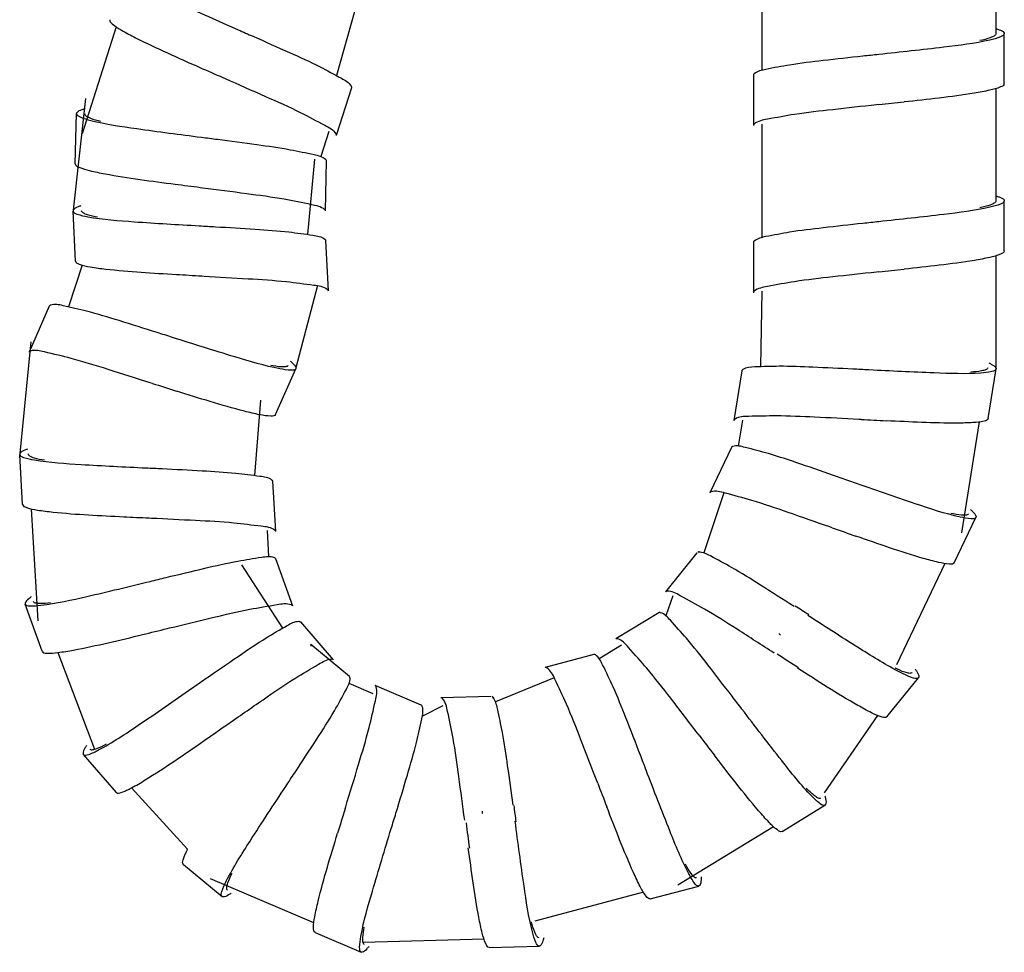
# Model space of a CAD drawing. Units: millimetres. Extents: x 583 to 1888, y -1224 to 1209.
# Drawn here: x 1506 to 1565, y 601 to 657 of the extents above; entities that cross this region are included whole.
import ezdxf

# ---------------------------------------------------------------- set-up
doc = ezdxf.new("R2010")
doc.units = ezdxf.units.MM
doc.header["$LTSCALE"] = 32.67
doc.layers.get('0').update_dxf_attribs({"linetype": 'CONTINUOUS'})
doc.layers.add('02___PRT_ALL_AXES', color=7, linetype='CONTINUOUS')

msp = doc.modelspace()

# ---------------------------------------------------------------- linework, layer by layer
at = {"color": 7, "linetype": 'Continuous'}
for p, q in [((1565.138, 653.432), (1565.138, 656.432)), ((1518.429, 653.8), (1518.557, 653.744)), ((1550.142, 653.932), (1550.142, 650.932)), ((1526.105, 653.196), (1525.196, 650.337)), ((1557.64, 652.182), (1557.501, 652.168)), ((1509.603, 648.647), (1509.668, 651.647)), ((1524.606, 648.824), (1524.542, 645.824)), ((1517.072, 647.236), (1517.21, 647.218)), ((1565.138, 643.432), (1565.138, 646.432)), ((1509.611, 642.827), (1509.465, 645.823)), ((1524.564, 644.055), (1524.71, 641.059)), ((1550.142, 643.932), (1550.142, 640.932)), ((1557.64, 642.182), (1557.501, 642.168)), ((1517.16, 641.943), (1517.3, 641.935)), ((1508.047, 640.134), (1506.84, 637.387)), ((1521.576, 633.646), (1522.782, 636.393)), ((1564.177, 633.414), (1564.648, 636.377)), ((1549.446, 636.264), (1548.975, 633.301)), ((1514.208, 635.516), (1514.075, 635.559)), ((1556.576, 633.358), (1556.437, 633.365)), ((1548.822, 631.684), (1547.534, 628.975)), ((1506.454, 628.276), (1506.278, 631.271)), ((1521.395, 629.66), (1521.572, 626.665)), ((1514.013, 627.471), (1514.152, 627.464)), ((1562.15, 624.791), (1563.438, 627.5)), ((1554.842, 626.883), (1554.71, 626.929)), ((1546.765, 625.385), (1544.88, 623.05)), ((1521.564, 625.041), (1522.579, 622.218)), ((1507.622, 619.496), (1506.607, 622.319)), ((1544.486, 621.799), (1541.923, 620.24)), ((1523.062, 621.252), (1525.026, 618.984)), ((1515.101, 620.857), (1515.236, 620.89)), ((1551.763, 620.461), (1551.657, 620.552)), ((1525.987, 617.998), (1523.672, 619.906)), ((1540.592, 619.309), (1537.693, 618.537)), ((1530.278, 616.279), (1527.518, 617.457)), ((1558.119, 615.575), (1560.003, 617.91)), ((1534.459, 616.797), (1531.46, 616.722)), ((1518.54, 615.02), (1518.655, 615.1)), ((1546.888, 614.484), (1546.803, 614.594)), ((1512.055, 611.056), (1510.09, 613.323)), ((1540.831, 611.613), (1540.781, 611.743)), ((1525.726, 610.07), (1525.767, 610.203)), ((1533.944, 609.801), (1533.944, 609.94)), ((1551.853, 608.728), (1554.416, 610.287)), ((1516.062, 606.745), (1518.376, 604.837)), ((1543.969, 604.689), (1546.868, 605.462)), ((1523.933, 602.683), (1526.693, 601.505)), ((1534.336, 601.794), (1537.335, 601.869))]:
    msp.add_line(p, q, dxfattribs=at)
for p, q in [((1548.369, 628.981), (1547.174, 625.378)), ((1508.566, 619.425), (1510.75, 613.638)), ((1538.238, 617.904), (1534.719, 616.482)), ((1512.961, 611.33), (1516.314, 607.658))]:
    msp.add_line(p, q)
for centre, start, end in [((1796.36, 1287.744), 246.201167, 246.326624), ((1484.841, 1340.536), 276.03706, 276.162518), ((1604.709, 1333.858), 262.60091, 262.726368), ((1484.841, 1330.536), 276.03706, 276.162518), ((1556.4, 1333.022), 266.624789, 266.750247), ((1724.352, 1295.038), 252.326531, 252.451989), ((1592.818, 1324.6), 266.99874, 267.124197), ((1546.104, 1318.918), 267.217273, 267.342731), ((1784.772, 1279.77), 250.598997, 250.724454), ((1350.665, 1293.233), 283.617017, 283.742474), ((1927.102, 1200.807), 237.143483, 237.26894), ((1122.881, 1182.984), 304.736702, 304.862159), ((2097.115, 1034.459), 217.353642, 217.479099), ((2187.247, 859.152), 200.953899, 201.079356), ((2187.432, 406.909), 162.932151, 163.057609), ((2219.235, 699.56), 187.498385, 187.623842)]:
    msp.add_arc(centre, 692.192, start, end, dxfattribs=at)
for points, knots in [([(1513.278, 659.492), (1514.081, 659.02), (1516.111, 658.084), (1518.148, 657.181), (1519.338, 656.659)], [0, 0, 0, 0, 0.41749, 1, 1, 1, 1]), ([(1511.662, 657.263), (1511.633, 657.17), (1511.942, 656.889), (1512.176, 656.747), (1512.369, 656.633)], [0, 0, 0, 0, 0.302537, 1, 1, 1, 1]), ([(1512.369, 656.633), (1512.64, 656.474), (1514.169, 655.671), (1515.751, 654.98), (1517.042, 654.41)], [0, 0, 0, 0, 0.1823, 1, 1, 1, 1]), ([(1565.138, 656.432), (1565.138, 656.335), (1564.758, 656.16), (1564.492, 656.096), (1564.273, 656.046)], [0, 0, 0, 0, 0.302537, 1, 1, 1, 1]), ([(1564.64, 656.432), (1564.64, 656.37), (1564.546, 656.295), (1564.464, 656.253), (1564.434, 656.239)], [0, 0, 0, 0, 0.645238, 1, 1, 1, 1]), ([(1564.649, 656.721), (1564.709, 656.703), (1564.871, 656.647), (1565.06, 656.583), (1565.121, 656.486)], [0, 0, 0, 0, 0.352933, 1, 1, 1, 1]), ([(1565.121, 656.486), (1565.126, 656.478), (1565.135, 656.46), (1565.138, 656.441), (1565.138, 656.432)], [0, 0, 0, 0, 0.522132, 1, 1, 1, 1]), ([(1520.226, 656.269), (1520.952, 655.95), (1522.288, 655.354), (1524.08, 654.544), (1525.279, 653.884), (1525.961, 653.513), (1526.084, 653.3)], [0, 0, 0, 0, 0.361392, 0.66821, 0.888025, 1, 1, 1, 1]), ([(1564.273, 656.046), (1563.365, 655.84), (1561.147, 655.563), (1558.932, 655.32), (1557.64, 655.182)], [0, 0, 0, 0, 0.41749, 1, 1, 1, 1]), ([(1564.434, 656.239), (1564.389, 656.218), (1564.145, 656.12), (1563.89, 656.058), (1563.683, 656.012)], [0, 0, 0, 0, 0.189768, 1, 1, 1, 1]), ([(1556.676, 655.08), (1555.887, 654.995), (1554.433, 654.832), (1552.48, 654.603), (1551.137, 654.338), (1550.375, 654.191), (1550.193, 654.025)], [0, 0, 0, 0, 0.361392, 0.66821, 0.888025, 1, 1, 1, 1]), ([(1550.193, 654.025), (1550.178, 654.012), (1550.153, 653.985), (1550.142, 653.948), (1550.142, 653.932)], [0, 0, 0, 0, 0.55563, 1, 1, 1, 1]), ([(1518.557, 653.744), (1519.362, 653.39), (1520.86, 652.726), (1522.884, 651.828), (1524.247, 651.086), (1525.036, 650.681), (1525.175, 650.441)], [0, 0, 0, 0, 0.355906, 0.664664, 0.887855, 1, 1, 1, 1]), ([(1565.138, 653.432), (1565.138, 653.335), (1564.758, 653.16), (1564.492, 653.096), (1564.273, 653.046)], [0, 0, 0, 0, 0.302537, 1, 1, 1, 1]), ([(1526.084, 653.3), (1526.094, 653.283), (1526.11, 653.249), (1526.11, 653.211), (1526.105, 653.196)], [0, 0, 0, 0, 0.55563, 1, 1, 1, 1]), ([(1564.273, 653.046), (1563.967, 652.977), (1562.267, 652.675), (1560.55, 652.495), (1559.147, 652.343)], [0, 0, 0, 0, 0.1823, 1, 1, 1, 1]), ([(1509.668, 651.647), (1509.666, 651.549), (1510.042, 651.366), (1510.306, 651.297), (1510.524, 651.242)], [0, 0, 0, 0, 0.302537, 1, 1, 1, 1]), ([(1509.686, 651.7), (1509.681, 651.692), (1509.672, 651.675), (1509.668, 651.656), (1509.668, 651.647)], [0, 0, 0, 0, 0.522132, 1, 1, 1, 1]), ([(1510.163, 651.925), (1510.103, 651.908), (1509.939, 651.855), (1509.749, 651.795), (1509.686, 651.7)], [0, 0, 0, 0, 0.352933, 1, 1, 1, 1]), ([(1510.166, 651.636), (1510.164, 651.574), (1510.257, 651.497), (1510.337, 651.453), (1510.368, 651.438)], [0, 0, 0, 0, 0.645238, 1, 1, 1, 1]), ([(1557.501, 652.168), (1556.626, 652.075), (1554.999, 651.896), (1552.797, 651.653), (1551.273, 651.359), (1550.398, 651.212), (1550.193, 651.025)], [0, 0, 0, 0, 0.355906, 0.664664, 0.887855, 1, 1, 1, 1]), ([(1510.368, 651.438), (1510.412, 651.416), (1510.653, 651.313), (1510.907, 651.246), (1511.113, 651.195)], [0, 0, 0, 0, 0.189768, 1, 1, 1, 1]), ([(1510.524, 651.242), (1511.427, 651.016), (1513.639, 650.691), (1515.848, 650.4), (1517.137, 650.235)], [0, 0, 0, 0, 0.41749, 1, 1, 1, 1]), ([(1550.193, 651.025), (1550.178, 651.012), (1550.153, 650.985), (1550.142, 650.948), (1550.142, 650.932)], [0, 0, 0, 0, 0.55563, 1, 1, 1, 1]), ([(1525.175, 650.441), (1525.185, 650.424), (1525.201, 650.39), (1525.201, 650.352), (1525.196, 650.337)], [0, 0, 0, 0, 0.55563, 1, 1, 1, 1]), ([(1518.098, 650.112), (1518.886, 650.01), (1520.335, 649.816), (1522.283, 649.545), (1523.62, 649.25), (1524.379, 649.087), (1524.557, 648.918)], [0, 0, 0, 0, 0.361392, 0.66821, 0.888025, 1, 1, 1, 1]), ([(1509.603, 648.647), (1509.601, 648.55), (1509.977, 648.367), (1510.241, 648.297), (1510.459, 648.243)], [0, 0, 0, 0, 0.302537, 1, 1, 1, 1]), ([(1524.557, 648.918), (1524.572, 648.904), (1524.596, 648.876), (1524.607, 648.84), (1524.606, 648.824)], [0, 0, 0, 0, 0.55563, 1, 1, 1, 1]), ([(1510.459, 648.243), (1510.764, 648.167), (1512.457, 647.828), (1514.17, 647.612), (1515.569, 647.429)], [0, 0, 0, 0, 0.1823, 1, 1, 1, 1]), ([(1517.21, 647.218), (1518.083, 647.106), (1519.707, 646.892), (1521.903, 646.602), (1523.42, 646.275), (1524.291, 646.109), (1524.492, 645.918)], [0, 0, 0, 0, 0.355906, 0.664664, 0.887855, 1, 1, 1, 1]), ([(1565.138, 646.432), (1565.138, 646.335), (1564.758, 646.16), (1564.492, 646.096), (1564.273, 646.046)], [0, 0, 0, 0, 0.302537, 1, 1, 1, 1]), ([(1564.64, 646.432), (1564.64, 646.37), (1564.546, 646.295), (1564.464, 646.253), (1564.434, 646.239)], [0, 0, 0, 0, 0.645238, 1, 1, 1, 1]), ([(1564.649, 646.721), (1564.709, 646.703), (1564.871, 646.647), (1565.06, 646.583), (1565.121, 646.486)], [0, 0, 0, 0, 0.352933, 1, 1, 1, 1]), ([(1565.121, 646.486), (1565.126, 646.478), (1565.135, 646.46), (1565.138, 646.441), (1565.138, 646.432)], [0, 0, 0, 0, 0.522132, 1, 1, 1, 1]), ([(1509.479, 645.877), (1509.474, 645.869), (1509.467, 645.851), (1509.464, 645.832), (1509.465, 645.823)], [0, 0, 0, 0, 0.522132, 1, 1, 1, 1]), ([(1509.465, 645.823), (1509.47, 645.726), (1509.857, 645.57), (1510.126, 645.519), (1510.347, 645.48)], [0, 0, 0, 0, 0.302537, 1, 1, 1, 1]), ([(1509.939, 646.135), (1509.88, 646.115), (1509.721, 646.05), (1509.535, 645.977), (1509.479, 645.877)], [0, 0, 0, 0, 0.352933, 1, 1, 1, 1]), ([(1509.962, 645.847), (1509.965, 645.785), (1510.063, 645.715), (1510.146, 645.677), (1510.178, 645.664)], [0, 0, 0, 0, 0.645238, 1, 1, 1, 1]), ([(1524.492, 645.918), (1524.507, 645.905), (1524.531, 645.877), (1524.542, 645.84), (1524.542, 645.824)], [0, 0, 0, 0, 0.55563, 1, 1, 1, 1]), ([(1564.273, 646.046), (1563.365, 645.84), (1561.147, 645.563), (1558.932, 645.32), (1557.64, 645.182)], [0, 0, 0, 0, 0.41749, 1, 1, 1, 1]), ([(1564.434, 646.239), (1564.389, 646.218), (1564.145, 646.12), (1563.89, 646.058), (1563.683, 646.012)], [0, 0, 0, 0, 0.189768, 1, 1, 1, 1]), ([(1510.178, 645.664), (1510.224, 645.645), (1510.471, 645.56), (1510.729, 645.51), (1510.938, 645.473)], [0, 0, 0, 0, 0.189768, 1, 1, 1, 1]), ([(1510.347, 645.48), (1511.264, 645.317), (1513.493, 645.149), (1515.717, 645.013), (1517.015, 644.939)], [0, 0, 0, 0, 0.41749, 1, 1, 1, 1]), ([(1517.982, 644.884), (1518.775, 644.838), (1520.234, 644.745), (1522.197, 644.612), (1523.551, 644.412), (1524.319, 644.302), (1524.509, 644.145)], [0, 0, 0, 0, 0.361392, 0.66821, 0.888025, 1, 1, 1, 1]), ([(1556.676, 645.08), (1555.887, 644.995), (1554.433, 644.832), (1552.48, 644.603), (1551.137, 644.338), (1550.375, 644.191), (1550.193, 644.025)], [0, 0, 0, 0, 0.361392, 0.66821, 0.888025, 1, 1, 1, 1]), ([(1524.509, 644.145), (1524.524, 644.133), (1524.551, 644.107), (1524.564, 644.071), (1524.564, 644.055)], [0, 0, 0, 0, 0.55563, 1, 1, 1, 1]), ([(1550.193, 644.025), (1550.178, 644.012), (1550.153, 643.985), (1550.142, 643.948), (1550.142, 643.932)], [0, 0, 0, 0, 0.55563, 1, 1, 1, 1]), ([(1565.138, 643.432), (1565.138, 643.335), (1564.758, 643.16), (1564.492, 643.096), (1564.273, 643.046)], [0, 0, 0, 0, 0.302537, 1, 1, 1, 1]), ([(1509.611, 642.827), (1509.615, 642.729), (1510.003, 642.573), (1510.272, 642.522), (1510.493, 642.483)], [0, 0, 0, 0, 0.302537, 1, 1, 1, 1]), ([(1564.273, 643.046), (1563.967, 642.977), (1562.267, 642.675), (1560.55, 642.495), (1559.147, 642.343)], [0, 0, 0, 0, 0.1823, 1, 1, 1, 1]), ([(1510.493, 642.483), (1510.803, 642.428), (1512.515, 642.21), (1514.239, 642.114), (1515.647, 642.03)], [0, 0, 0, 0, 0.1823, 1, 1, 1, 1]), ([(1517.3, 641.935), (1518.178, 641.884), (1519.813, 641.785), (1522.024, 641.649), (1523.56, 641.43), (1524.441, 641.325), (1524.655, 641.149)], [0, 0, 0, 0, 0.355906, 0.664664, 0.887855, 1, 1, 1, 1]), ([(1557.501, 642.168), (1556.626, 642.075), (1554.999, 641.896), (1552.797, 641.653), (1551.273, 641.359), (1550.398, 641.212), (1550.193, 641.025)], [0, 0, 0, 0, 0.355906, 0.664664, 0.887855, 1, 1, 1, 1]), ([(1524.655, 641.149), (1524.67, 641.136), (1524.696, 641.11), (1524.71, 641.075), (1524.71, 641.059)], [0, 0, 0, 0, 0.55563, 1, 1, 1, 1]), ([(1550.193, 641.025), (1550.178, 641.012), (1550.153, 640.985), (1550.142, 640.948), (1550.142, 640.932)], [0, 0, 0, 0, 0.55563, 1, 1, 1, 1]), ([(1508.131, 640.198), (1508.112, 640.192), (1508.078, 640.177), (1508.053, 640.148), (1508.047, 640.134)], [0, 0, 0, 0, 0.55563, 1, 1, 1, 1]), ([(1514.491, 638.557), (1513.734, 638.797), (1512.338, 639.232), (1510.457, 639.808), (1509.121, 640.105), (1508.364, 640.277), (1508.131, 640.198)], [0, 0, 0, 0, 0.361392, 0.66821, 0.888025, 1, 1, 1, 1]), ([(1521.835, 636.387), (1520.921, 636.563), (1518.778, 637.201), (1516.652, 637.869), (1515.414, 638.263)], [0, 0, 0, 0, 0.41749, 1, 1, 1, 1]), ([(1514.075, 635.559), (1513.237, 635.825), (1511.674, 636.316), (1509.56, 636.979), (1508.048, 637.323), (1507.187, 637.54), (1506.924, 637.451)], [0, 0, 0, 0, 0.355906, 0.664664, 0.887855, 1, 1, 1, 1]), ([(1506.924, 637.451), (1506.905, 637.445), (1506.872, 637.43), (1506.847, 637.402), (1506.84, 637.387)], [0, 0, 0, 0, 0.55563, 1, 1, 1, 1]), ([(1522.059, 636.499), (1522.01, 636.497), (1521.748, 636.506), (1521.489, 636.552), (1521.281, 636.592)], [0, 0, 0, 0, 0.189768, 1, 1, 1, 1]), ([(1522.782, 636.393), (1522.743, 636.304), (1522.325, 636.296), (1522.056, 636.345), (1521.835, 636.387)], [0, 0, 0, 0, 0.302537, 1, 1, 1, 1]), ([(1522.326, 636.593), (1522.301, 636.536), (1522.184, 636.505), (1522.093, 636.499), (1522.059, 636.499)], [0, 0, 0, 0, 0.645238, 1, 1, 1, 1]), ([(1522.451, 636.854), (1522.498, 636.813), (1522.624, 636.696), (1522.771, 636.562), (1522.788, 636.448)], [0, 0, 0, 0, 0.352933, 1, 1, 1, 1]), ([(1522.788, 636.448), (1522.789, 636.439), (1522.79, 636.42), (1522.785, 636.401), (1522.782, 636.393)], [0, 0, 0, 0, 0.522132, 1, 1, 1, 1]), ([(1549.511, 636.347), (1549.494, 636.336), (1549.465, 636.314), (1549.448, 636.28), (1549.446, 636.264)], [0, 0, 0, 0, 0.55563, 1, 1, 1, 1]), ([(1556.079, 636.37), (1555.287, 636.411), (1553.825, 636.478), (1551.86, 636.559), (1550.492, 636.508), (1549.717, 636.482), (1549.511, 636.347)], [0, 0, 0, 0, 0.361392, 0.66821, 0.888025, 1, 1, 1, 1]), ([(1563.734, 636.132), (1562.805, 636.07), (1560.57, 636.145), (1558.345, 636.253), (1557.047, 636.32)], [0, 0, 0, 0, 0.41749, 1, 1, 1, 1]), ([(1563.922, 636.296), (1563.875, 636.282), (1563.619, 636.225), (1563.357, 636.203), (1563.146, 636.19)], [0, 0, 0, 0, 0.189768, 1, 1, 1, 1]), ([(1564.648, 636.377), (1564.633, 636.281), (1564.231, 636.168), (1563.958, 636.146), (1563.734, 636.132)], [0, 0, 0, 0, 0.302537, 1, 1, 1, 1]), ([(1564.157, 636.455), (1564.147, 636.394), (1564.042, 636.334), (1563.955, 636.306), (1563.922, 636.296)], [0, 0, 0, 0, 0.645238, 1, 1, 1, 1]), ([(1564.211, 636.739), (1564.267, 636.712), (1564.419, 636.63), (1564.595, 636.538), (1564.64, 636.432)], [0, 0, 0, 0, 0.352933, 1, 1, 1, 1]), ([(1564.64, 636.432), (1564.644, 636.423), (1564.65, 636.405), (1564.65, 636.386), (1564.648, 636.377)], [0, 0, 0, 0, 0.522132, 1, 1, 1, 1]), ([(1520.629, 633.64), (1520.32, 633.7), (1518.642, 634.107), (1516.998, 634.633), (1515.653, 635.058)], [0, 0, 0, 0, 0.1823, 1, 1, 1, 1]), ([(1521.575, 633.646), (1521.536, 633.557), (1521.118, 633.549), (1520.849, 633.598), (1520.629, 633.64)], [0, 0, 0, 0, 0.302537, 1, 1, 1, 1]), ([(1549.04, 633.385), (1549.023, 633.374), (1548.994, 633.351), (1548.977, 633.317), (1548.975, 633.301)], [0, 0, 0, 0, 0.55563, 1, 1, 1, 1]), ([(1556.437, 633.365), (1555.558, 633.411), (1553.922, 633.489), (1551.709, 633.595), (1550.159, 633.545), (1549.272, 633.537), (1549.04, 633.385)], [0, 0, 0, 0, 0.355906, 0.664664, 0.887855, 1, 1, 1, 1]), ([(1564.177, 633.414), (1564.162, 633.318), (1563.759, 633.205), (1563.487, 633.184), (1563.263, 633.169)], [0, 0, 0, 0, 0.302537, 1, 1, 1, 1]), ([(1563.263, 633.169), (1562.949, 633.148), (1561.223, 633.117), (1559.499, 633.21), (1558.09, 633.28)], [0, 0, 0, 0, 0.1823, 1, 1, 1, 1]), ([(1506.749, 631.588), (1506.69, 631.567), (1506.531, 631.501), (1506.347, 631.426), (1506.291, 631.326)], [0, 0, 0, 0, 0.352933, 1, 1, 1, 1]), ([(1548.908, 631.746), (1548.889, 631.74), (1548.855, 631.726), (1548.829, 631.699), (1548.822, 631.684)], [0, 0, 0, 0, 0.55563, 1, 1, 1, 1]), ([(1555.216, 629.914), (1554.467, 630.176), (1553.084, 630.653), (1551.222, 631.286), (1549.895, 631.623), (1549.144, 631.817), (1548.908, 631.746)], [0, 0, 0, 0, 0.361392, 0.66821, 0.888025, 1, 1, 1, 1]), ([(1506.291, 631.326), (1506.287, 631.317), (1506.279, 631.299), (1506.277, 631.28), (1506.278, 631.271)], [0, 0, 0, 0, 0.522132, 1, 1, 1, 1]), ([(1506.278, 631.271), (1506.283, 631.174), (1506.673, 631.022), (1506.942, 630.974), (1507.163, 630.937)], [0, 0, 0, 0, 0.302537, 1, 1, 1, 1]), ([(1506.775, 631.301), (1506.778, 631.239), (1506.877, 631.169), (1506.96, 631.132), (1506.992, 631.119)], [0, 0, 0, 0, 0.645238, 1, 1, 1, 1]), ([(1506.992, 631.119), (1507.038, 631.101), (1507.287, 631.018), (1507.545, 630.971), (1507.754, 630.937)], [0, 0, 0, 0, 0.189768, 1, 1, 1, 1]), ([(1507.163, 630.937), (1508.082, 630.784), (1510.313, 630.639), (1512.538, 630.526), (1513.836, 630.465)], [0, 0, 0, 0, 0.41749, 1, 1, 1, 1]), ([(1514.804, 630.42), (1515.597, 630.382), (1517.058, 630.305), (1519.021, 630.191), (1520.378, 630.006), (1521.147, 629.904), (1521.338, 629.749)], [0, 0, 0, 0, 0.361392, 0.66821, 0.888025, 1, 1, 1, 1]), ([(1521.338, 629.749), (1521.354, 629.737), (1521.38, 629.711), (1521.394, 629.676), (1521.395, 629.66)], [0, 0, 0, 0, 0.55563, 1, 1, 1, 1]), ([(1562.492, 627.523), (1561.583, 627.727), (1559.46, 628.43), (1557.356, 629.161), (1556.13, 629.592)], [0, 0, 0, 0, 0.41749, 1, 1, 1, 1]), ([(1547.62, 629.037), (1547.6, 629.031), (1547.566, 629.017), (1547.54, 628.989), (1547.534, 628.975)], [0, 0, 0, 0, 0.55563, 1, 1, 1, 1]), ([(1554.71, 626.929), (1553.88, 627.221), (1552.333, 627.759), (1550.24, 628.485), (1548.738, 628.874), (1547.885, 629.117), (1547.62, 629.037)], [0, 0, 0, 0, 0.355906, 0.664664, 0.887855, 1, 1, 1, 1]), ([(1506.455, 628.276), (1506.46, 628.179), (1506.85, 628.027), (1507.119, 627.979), (1507.34, 627.942)], [0, 0, 0, 0, 0.302537, 1, 1, 1, 1]), ([(1507.34, 627.942), (1507.651, 627.89), (1509.365, 627.69), (1511.09, 627.612), (1512.499, 627.543)], [0, 0, 0, 0, 0.1823, 1, 1, 1, 1]), ([(1514.152, 627.464), (1515.031, 627.423), (1516.667, 627.34), (1518.879, 627.227), (1520.417, 627.024), (1521.299, 626.929), (1521.515, 626.755)], [0, 0, 0, 0, 0.355906, 0.664664, 0.887855, 1, 1, 1, 1]), ([(1562.719, 627.628), (1562.669, 627.628), (1562.408, 627.645), (1562.151, 627.698), (1561.944, 627.745)], [0, 0, 0, 0, 0.189768, 1, 1, 1, 1]), ([(1563.438, 627.5), (1563.396, 627.413), (1562.978, 627.418), (1562.711, 627.474), (1562.492, 627.523)], [0, 0, 0, 0, 0.302537, 1, 1, 1, 1]), ([(1562.988, 627.714), (1562.962, 627.658), (1562.844, 627.631), (1562.753, 627.628), (1562.719, 627.628)], [0, 0, 0, 0, 0.645238, 1, 1, 1, 1]), ([(1563.121, 627.971), (1563.167, 627.929), (1563.289, 627.808), (1563.432, 627.67), (1563.446, 627.556)], [0, 0, 0, 0, 0.352933, 1, 1, 1, 1]), ([(1563.446, 627.556), (1563.447, 627.546), (1563.447, 627.527), (1563.442, 627.509), (1563.438, 627.5)], [0, 0, 0, 0, 0.522132, 1, 1, 1, 1]), ([(1521.515, 626.755), (1521.531, 626.742), (1521.557, 626.716), (1521.571, 626.681), (1521.572, 626.665)], [0, 0, 0, 0, 0.55563, 1, 1, 1, 1]), ([(1561.203, 624.814), (1560.896, 624.883), (1559.231, 625.341), (1557.604, 625.916), (1556.272, 626.381)], [0, 0, 0, 0, 0.1823, 1, 1, 1, 1]), ([(1515.027, 623.909), (1515.798, 624.097), (1517.221, 624.435), (1519.137, 624.881), (1520.49, 625.085), (1521.257, 625.205), (1521.484, 625.111)], [0, 0, 0, 0, 0.361392, 0.66821, 0.888025, 1, 1, 1, 1]), ([(1521.484, 625.111), (1521.503, 625.103), (1521.536, 625.086), (1521.559, 625.056), (1521.564, 625.041)], [0, 0, 0, 0, 0.55563, 1, 1, 1, 1]), ([(1546.924, 625.454), (1546.904, 625.453), (1546.867, 625.447), (1546.836, 625.426), (1546.826, 625.414)], [0, 0, 0, 0, 0.55563, 1, 1, 1, 1]), ([(1552.57, 622.173), (1551.903, 622.603), (1550.669, 623.389), (1549.006, 624.438), (1547.794, 625.075), (1547.109, 625.439), (1546.863, 625.425)], [0, 0, 0, 0, 0.361392, 0.66821, 0.888025, 1, 1, 1, 1]), ([(1562.149, 624.791), (1562.108, 624.703), (1561.69, 624.709), (1561.422, 624.765), (1561.203, 624.814)], [0, 0, 0, 0, 0.302537, 1, 1, 1, 1]), ([(1507.551, 622.248), (1508.475, 622.361), (1510.657, 622.851), (1512.823, 623.371), (1514.085, 623.68)], [0, 0, 0, 0, 0.41749, 1, 1, 1, 1]), ([(1506.969, 622.756), (1506.919, 622.719), (1506.785, 622.61), (1506.629, 622.486), (1506.605, 622.375)], [0, 0, 0, 0, 0.352933, 1, 1, 1, 1]), ([(1544.979, 623.09), (1544.959, 623.089), (1544.922, 623.084), (1544.891, 623.063), (1544.88, 623.05)], [0, 0, 0, 0, 0.55563, 1, 1, 1, 1]), ([(1551.383, 619.388), (1550.643, 619.866), (1549.264, 620.749), (1547.398, 621.943), (1546.029, 622.672), (1545.255, 623.107), (1544.979, 623.09)], [0, 0, 0, 0, 0.355906, 0.664664, 0.887855, 1, 1, 1, 1]), ([(1506.605, 622.375), (1506.603, 622.365), (1506.6, 622.346), (1506.604, 622.327), (1506.607, 622.319)], [0, 0, 0, 0, 0.522132, 1, 1, 1, 1]), ([(1506.607, 622.319), (1506.64, 622.227), (1507.056, 622.191), (1507.328, 622.221), (1507.551, 622.248)], [0, 0, 0, 0, 0.302537, 1, 1, 1, 1]), ([(1507.075, 622.487), (1507.096, 622.429), (1507.211, 622.39), (1507.301, 622.378), (1507.335, 622.375)], [0, 0, 0, 0, 0.645238, 1, 1, 1, 1]), ([(1507.335, 622.375), (1507.385, 622.37), (1507.646, 622.361), (1507.908, 622.389), (1508.118, 622.415)], [0, 0, 0, 0, 0.189768, 1, 1, 1, 1]), ([(1515.236, 620.89), (1516.091, 621.098), (1517.683, 621.481), (1519.838, 621.997), (1521.37, 622.236), (1522.243, 622.394), (1522.5, 622.288)], [0, 0, 0, 0, 0.355906, 0.664664, 0.887855, 1, 1, 1, 1]), ([(1522.5, 622.288), (1522.518, 622.28), (1522.551, 622.263), (1522.574, 622.233), (1522.579, 622.218)], [0, 0, 0, 0, 0.55563, 1, 1, 1, 1]), ([(1544.592, 621.803), (1544.572, 621.809), (1544.536, 621.816), (1544.499, 621.807), (1544.486, 621.799)], [0, 0, 0, 0, 0.55563, 1, 1, 1, 1]), ([(1548.862, 616.813), (1548.38, 617.443), (1547.485, 618.6), (1546.274, 620.15), (1545.349, 621.159), (1544.828, 621.734), (1544.592, 621.803)], [0, 0, 0, 0, 0.361392, 0.66821, 0.888025, 1, 1, 1, 1]), ([(1559.088, 618.152), (1558.252, 618.562), (1556.352, 619.74), (1554.476, 620.942), (1553.384, 621.647)], [0, 0, 0, 0, 0.41749, 1, 1, 1, 1]), ([(1517.372, 617.841), (1518.024, 618.294), (1519.229, 619.122), (1520.856, 620.228), (1522.044, 620.907), (1522.717, 621.295), (1522.963, 621.289)], [0, 0, 0, 0, 0.361392, 0.66821, 0.888025, 1, 1, 1, 1]), ([(1522.963, 621.289), (1522.983, 621.288), (1523.019, 621.284), (1523.052, 621.264), (1523.062, 621.252)], [0, 0, 0, 0, 0.55563, 1, 1, 1, 1]), ([(1508.566, 619.425), (1508.878, 619.463), (1510.58, 619.754), (1512.257, 620.167), (1513.628, 620.498)], [0, 0, 0, 0, 0.1823, 1, 1, 1, 1]), ([(1523.711, 619.807), (1523.71, 619.827), (1523.705, 619.864), (1523.685, 619.896), (1523.672, 619.906)], [0, 0, 0, 0, 0.55563, 1, 1, 1, 1]), ([(1542.029, 620.244), (1542.01, 620.25), (1541.973, 620.257), (1541.937, 620.248), (1541.923, 620.24)], [0, 0, 0, 0, 0.55563, 1, 1, 1, 1]), ([(1546.803, 614.594), (1546.269, 615.294), (1545.27, 616.591), (1543.918, 618.346), (1542.875, 619.495), (1542.295, 620.166), (1542.029, 620.244)], [0, 0, 0, 0, 0.355906, 0.664664, 0.887855, 1, 1, 1, 1]), ([(1507.622, 619.496), (1507.655, 619.404), (1508.071, 619.368), (1508.343, 619.398), (1508.566, 619.425)], [0, 0, 0, 0, 0.302537, 1, 1, 1, 1]), ([(1540.695, 619.283), (1540.678, 619.294), (1540.645, 619.311), (1540.607, 619.313), (1540.592, 619.309)], [0, 0, 0, 0, 0.55563, 1, 1, 1, 1]), ([(1543.383, 613.29), (1543.098, 614.031), (1542.566, 615.394), (1541.842, 617.222), (1541.24, 618.452), (1540.902, 619.15), (1540.695, 619.283)], [0, 0, 0, 0, 0.361392, 0.66821, 0.888025, 1, 1, 1, 1]), ([(1518.655, 615.1), (1519.377, 615.602), (1520.725, 616.533), (1522.548, 617.791), (1523.892, 618.566), (1524.65, 619.028), (1524.927, 619.021)], [0, 0, 0, 0, 0.355906, 0.664664, 0.887855, 1, 1, 1, 1]), ([(1537.796, 618.511), (1537.779, 618.522), (1537.746, 618.539), (1537.709, 618.541), (1537.693, 618.537)], [0, 0, 0, 0, 0.55563, 1, 1, 1, 1]), ([(1540.781, 611.743), (1540.466, 612.565), (1539.874, 614.092), (1539.072, 616.157), (1538.396, 617.553), (1538.029, 618.361), (1537.796, 618.511)], [0, 0, 0, 0, 0.355906, 0.664664, 0.887855, 1, 1, 1, 1]), ([(1557.204, 615.818), (1556.921, 615.957), (1555.409, 616.79), (1553.96, 617.729), (1552.773, 618.492)], [0, 0, 0, 0, 0.1823, 1, 1, 1, 1]), ([(1559.334, 618.201), (1559.285, 618.213), (1559.035, 618.29), (1558.797, 618.402), (1558.607, 618.496)], [0, 0, 0, 0, 0.189768, 1, 1, 1, 1]), ([(1560.003, 617.91), (1559.942, 617.834), (1559.537, 617.937), (1559.29, 618.054), (1559.088, 618.152)], [0, 0, 0, 0, 0.302537, 1, 1, 1, 1]), ([(1559.616, 618.223), (1559.577, 618.174), (1559.456, 618.175), (1559.367, 618.193), (1559.334, 618.201)], [0, 0, 0, 0, 0.645238, 1, 1, 1, 1]), ([(1559.804, 618.442), (1559.84, 618.39), (1559.93, 618.244), (1560.037, 618.076), (1560.024, 617.962)], [0, 0, 0, 0, 0.352933, 1, 1, 1, 1]), ([(1522.716, 612.226), (1523.152, 612.889), (1523.951, 614.114), (1525.017, 615.767), (1525.667, 616.972), (1526.038, 617.653), (1526.026, 617.899)], [0, 0, 0, 0, 0.361392, 0.66821, 0.888025, 1, 1, 1, 1]), ([(1526.026, 617.899), (1526.025, 617.919), (1526.02, 617.956), (1525.999, 617.987), (1525.987, 617.998)], [0, 0, 0, 0, 0.55563, 1, 1, 1, 1]), ([(1527.584, 617.373), (1527.577, 617.392), (1527.562, 617.426), (1527.533, 617.45), (1527.518, 617.457)], [0, 0, 0, 0, 0.55563, 1, 1, 1, 1]), ([(1560.024, 617.962), (1560.022, 617.952), (1560.018, 617.934), (1560.009, 617.917), (1560.003, 617.91)], [0, 0, 0, 0, 0.522132, 1, 1, 1, 1]), ([(1510.997, 613.598), (1511.818, 614.036), (1513.676, 615.279), (1515.51, 616.545), (1516.576, 617.288)], [0, 0, 0, 0, 0.41749, 1, 1, 1, 1]), ([(1525.767, 610.203), (1526.025, 611.044), (1526.498, 612.612), (1527.139, 614.732), (1527.467, 616.249), (1527.675, 617.111), (1527.584, 617.373)], [0, 0, 0, 0, 0.355906, 0.664664, 0.887855, 1, 1, 1, 1]), ([(1530.343, 616.196), (1530.336, 616.215), (1530.321, 616.248), (1530.292, 616.273), (1530.278, 616.279)], [0, 0, 0, 0, 0.55563, 1, 1, 1, 1]), ([(1531.554, 616.673), (1531.541, 616.688), (1531.513, 616.712), (1531.476, 616.723), (1531.46, 616.722)], [0, 0, 0, 0, 0.55563, 1, 1, 1, 1]), ([(1532.88, 609.396), (1532.765, 610.268), (1532.545, 611.891), (1532.247, 614.086), (1531.915, 615.602), (1531.746, 616.473), (1531.554, 616.673)], [0, 0, 0, 0, 0.355906, 0.664664, 0.887855, 1, 1, 1, 1]), ([(1534.615, 616.721), (1534.601, 616.736), (1534.573, 616.76), (1534.537, 616.771), (1534.521, 616.77)], [0, 0, 0, 0, 0.55563, 1, 1, 1, 1]), ([(1535.771, 610.294), (1535.666, 611.081), (1535.467, 612.53), (1535.189, 614.477), (1534.89, 615.813), (1534.723, 616.571), (1534.553, 616.749)], [0, 0, 0, 0, 0.361392, 0.66821, 0.888025, 1, 1, 1, 1]), ([(1528.769, 609.819), (1529.001, 610.578), (1529.421, 611.979), (1529.977, 613.866), (1530.26, 615.205), (1530.424, 615.964), (1530.343, 616.196)], [0, 0, 0, 0, 0.361392, 0.66821, 0.888025, 1, 1, 1, 1]), ([(1553.637, 610.825), (1552.988, 611.493), (1551.599, 613.245), (1550.24, 615.011), (1549.451, 616.043)], [0, 0, 0, 0, 0.41749, 1, 1, 1, 1]), ([(1558.119, 615.576), (1558.058, 615.5), (1557.652, 615.602), (1557.405, 615.72), (1557.204, 615.818)], [0, 0, 0, 0, 0.302537, 1, 1, 1, 1]), ([(1510.75, 613.638), (1510.797, 613.652), (1511.045, 613.737), (1511.279, 613.857), (1511.465, 613.958)], [0, 0, 0, 0, 0.189768, 1, 1, 1, 1]), ([(1512.961, 611.33), (1513.238, 611.478), (1514.721, 612.363), (1516.136, 613.352), (1517.296, 614.155)], [0, 0, 0, 0, 0.1823, 1, 1, 1, 1]), ([(1510.271, 613.862), (1510.237, 613.809), (1510.152, 613.66), (1510.051, 613.488), (1510.068, 613.375)], [0, 0, 0, 0, 0.352933, 1, 1, 1, 1]), ([(1510.068, 613.375), (1510.07, 613.365), (1510.075, 613.347), (1510.085, 613.33), (1510.091, 613.323)], [0, 0, 0, 0, 0.522132, 1, 1, 1, 1]), ([(1510.091, 613.323), (1510.154, 613.25), (1510.556, 613.366), (1510.798, 613.492), (1510.997, 613.598)], [0, 0, 0, 0, 0.302537, 1, 1, 1, 1]), ([(1510.467, 613.649), (1510.507, 613.603), (1510.628, 613.607), (1510.717, 613.629), (1510.75, 613.638)], [0, 0, 0, 0, 0.645238, 1, 1, 1, 1]), ([(1551.074, 609.266), (1550.855, 609.492), (1549.714, 610.787), (1548.668, 612.161), (1547.809, 613.28)], [0, 0, 0, 0, 0.1823, 1, 1, 1, 1]), ([(1546.272, 606.198), (1545.839, 607.022), (1545, 609.095), (1544.195, 611.172), (1543.73, 612.385)], [0, 0, 0, 0, 0.41749, 1, 1, 1, 1]), ([(1512.055, 611.056), (1512.118, 610.982), (1512.52, 611.099), (1512.763, 611.224), (1512.961, 611.33)], [0, 0, 0, 0, 0.302537, 1, 1, 1, 1]), ([(1518.629, 605.749), (1519.047, 606.581), (1520.244, 608.469), (1521.466, 610.333), (1522.182, 611.417)], [0, 0, 0, 0, 0.41749, 1, 1, 1, 1]), ([(1553.884, 610.788), (1553.843, 610.816), (1553.633, 610.973), (1553.448, 611.159), (1553.3, 611.311)], [0, 0, 0, 0, 0.189768, 1, 1, 1, 1]), ([(1554.416, 610.287), (1554.333, 610.237), (1553.986, 610.47), (1553.793, 610.664), (1553.637, 610.825)], [0, 0, 0, 0, 0.302537, 1, 1, 1, 1]), ([(1554.157, 610.713), (1554.104, 610.68), (1553.991, 610.722), (1553.913, 610.769), (1553.884, 610.788)], [0, 0, 0, 0, 0.645238, 1, 1, 1, 1]), ([(1554.409, 610.855), (1554.424, 610.795), (1554.46, 610.626), (1554.504, 610.432), (1554.453, 610.33)], [0, 0, 0, 0, 0.352933, 1, 1, 1, 1]), ([(1543.373, 605.426), (1543.227, 605.704), (1542.498, 607.269), (1541.882, 608.882), (1541.375, 610.198)], [0, 0, 0, 0, 0.1823, 1, 1, 1, 1]), ([(1554.453, 610.33), (1554.448, 610.321), (1554.438, 610.305), (1554.424, 610.292), (1554.416, 610.287)], [0, 0, 0, 0, 0.522132, 1, 1, 1, 1]), ([(1536.928, 602.724), (1536.698, 603.626), (1536.366, 605.837), (1536.067, 608.045), (1535.897, 609.333)], [0, 0, 0, 0, 0.41749, 1, 1, 1, 1]), ([(1551.853, 608.728), (1551.77, 608.677), (1551.423, 608.911), (1551.23, 609.105), (1551.074, 609.266)], [0, 0, 0, 0, 0.302537, 1, 1, 1, 1]), ([(1523.917, 603.629), (1523.974, 603.939), (1524.363, 605.621), (1524.872, 607.271), (1525.282, 608.62)], [0, 0, 0, 0, 0.1823, 1, 1, 1, 1]), ([(1526.677, 602.452), (1526.843, 603.368), (1527.459, 605.518), (1528.104, 607.65), (1528.485, 608.892)], [0, 0, 0, 0, 0.41749, 1, 1, 1, 1]), ([(1516.062, 606.745), (1515.987, 606.807), (1516.093, 607.211), (1516.213, 607.457), (1516.314, 607.658)], [0, 0, 0, 0, 0.302537, 1, 1, 1, 1]), ([(1533.929, 602.648), (1533.851, 602.953), (1533.507, 604.645), (1533.284, 606.357), (1533.097, 607.755)], [0, 0, 0, 0, 0.1823, 1, 1, 1, 1]), ([(1546.499, 606.093), (1546.467, 606.13), (1546.311, 606.34), (1546.185, 606.571), (1546.087, 606.759)], [0, 0, 0, 0, 0.189768, 1, 1, 1, 1]), ([(1518.376, 604.837), (1518.301, 604.899), (1518.408, 605.303), (1518.528, 605.549), (1518.629, 605.749)], [0, 0, 0, 0, 0.302537, 1, 1, 1, 1]), ([(1518.675, 605.503), (1518.687, 605.552), (1518.767, 605.801), (1518.881, 606.038), (1518.977, 606.227)], [0, 0, 0, 0, 0.189768, 1, 1, 1, 1]), ([(1546.868, 605.462), (1546.774, 605.437), (1546.507, 605.759), (1546.377, 605.999), (1546.272, 606.198)], [0, 0, 0, 0, 0.302537, 1, 1, 1, 1]), ([(1546.74, 605.943), (1546.68, 605.927), (1546.583, 605.999), (1546.521, 606.066), (1546.499, 606.093)], [0, 0, 0, 0, 0.645238, 1, 1, 1, 1]), ([(1547.021, 606.009), (1547.019, 605.946), (1547.006, 605.775), (1546.993, 605.576), (1546.915, 605.492)], [0, 0, 0, 0, 0.352933, 1, 1, 1, 1]), ([(1518.693, 605.221), (1518.645, 605.261), (1518.647, 605.381), (1518.667, 605.47), (1518.675, 605.503)], [0, 0, 0, 0, 0.645238, 1, 1, 1, 1]), ([(1543.969, 604.69), (1543.875, 604.665), (1543.608, 604.986), (1543.478, 605.227), (1543.373, 605.426)], [0, 0, 0, 0, 0.302537, 1, 1, 1, 1]), ([(1546.915, 605.492), (1546.908, 605.485), (1546.894, 605.472), (1546.877, 605.464), (1546.868, 605.462)], [0, 0, 0, 0, 0.522132, 1, 1, 1, 1]), ([(1518.428, 604.816), (1518.419, 604.817), (1518.4, 604.822), (1518.383, 604.831), (1518.376, 604.837)], [0, 0, 0, 0, 0.522132, 1, 1, 1, 1]), ([(1518.91, 605.03), (1518.858, 604.995), (1518.711, 604.906), (1518.542, 604.801), (1518.428, 604.816)], [0, 0, 0, 0, 0.352933, 1, 1, 1, 1]), ([(1523.933, 602.683), (1523.844, 602.721), (1523.832, 603.139), (1523.877, 603.408), (1523.917, 603.629)], [0, 0, 0, 0, 0.302537, 1, 1, 1, 1]), ([(1526.791, 602.229), (1526.789, 602.279), (1526.795, 602.541), (1526.838, 602.8), (1526.876, 603.008)], [0, 0, 0, 0, 0.189768, 1, 1, 1, 1]), ([(1537.124, 602.568), (1537.102, 602.613), (1536.998, 602.853), (1536.93, 603.107), (1536.878, 603.313)], [0, 0, 0, 0, 0.189768, 1, 1, 1, 1]), ([(1526.693, 601.506), (1526.603, 601.544), (1526.591, 601.961), (1526.637, 602.231), (1526.677, 602.452)], [0, 0, 0, 0, 0.302537, 1, 1, 1, 1]), ([(1526.888, 601.963), (1526.831, 601.988), (1526.799, 602.104), (1526.792, 602.195), (1526.791, 602.229)], [0, 0, 0, 0, 0.645238, 1, 1, 1, 1]), ([(1534.336, 601.794), (1534.239, 601.791), (1534.055, 602.167), (1533.984, 602.431), (1533.929, 602.648)], [0, 0, 0, 0, 0.302537, 1, 1, 1, 1]), ([(1537.335, 601.869), (1537.238, 601.867), (1537.054, 602.242), (1536.983, 602.506), (1536.928, 602.724)], [0, 0, 0, 0, 0.302537, 1, 1, 1, 1]), ([(1537.323, 602.367), (1537.261, 602.365), (1537.183, 602.458), (1537.139, 602.538), (1537.124, 602.568)], [0, 0, 0, 0, 0.645238, 1, 1, 1, 1]), ([(1537.612, 602.365), (1537.595, 602.305), (1537.543, 602.141), (1537.483, 601.951), (1537.388, 601.887)], [0, 0, 0, 0, 0.352933, 1, 1, 1, 1]), ([(1527.15, 601.842), (1527.11, 601.794), (1526.994, 601.667), (1526.861, 601.518), (1526.748, 601.5)], [0, 0, 0, 0, 0.352933, 1, 1, 1, 1]), ([(1537.388, 601.887), (1537.38, 601.882), (1537.363, 601.873), (1537.344, 601.869), (1537.335, 601.869)], [0, 0, 0, 0, 0.522132, 1, 1, 1, 1]), ([(1526.748, 601.5), (1526.739, 601.498), (1526.72, 601.497), (1526.701, 601.502), (1526.693, 601.506)], [0, 0, 0, 0, 0.522132, 1, 1, 1, 1])]:
    msp.add_open_spline(points, degree=3, knots=knots, dxfattribs=at)
for points in [[(1519.338, 656.659), (1519.634, 656.529), (1519.93, 656.399), (1520.226, 656.269)], [(1557.64, 655.182), (1557.319, 655.148), (1556.997, 655.114), (1556.676, 655.08)], [(1517.137, 650.235), (1517.458, 650.194), (1517.778, 650.153), (1518.098, 650.112)], [(1557.64, 645.182), (1557.319, 645.148), (1556.997, 645.114), (1556.676, 645.08)], [(1517.015, 644.939), (1517.337, 644.921), (1517.66, 644.902), (1517.982, 644.884)], [(1515.414, 638.263), (1515.106, 638.361), (1514.799, 638.459), (1514.491, 638.557)], [(1557.047, 636.32), (1556.725, 636.337), (1556.402, 636.354), (1556.079, 636.37)], [(1513.836, 630.465), (1514.159, 630.45), (1514.482, 630.435), (1514.804, 630.42)], [(1556.13, 629.592), (1555.825, 629.699), (1555.521, 629.807), (1555.216, 629.914)], [(1514.085, 623.68), (1514.399, 623.756), (1514.713, 623.833), (1515.027, 623.909)], [(1553.446, 621.679), (1553.175, 621.854), (1552.903, 622.029), (1552.632, 622.204)], [(1516.576, 617.288), (1516.841, 617.472), (1517.107, 617.657), (1517.372, 617.841)], [(1549.451, 616.043), (1549.255, 616.3), (1549.059, 616.557), (1548.862, 616.813)], [(1543.73, 612.385), (1543.614, 612.687), (1543.499, 612.989), (1543.383, 613.29)], [(1522.182, 611.417), (1522.36, 611.687), (1522.538, 611.956), (1522.716, 612.226)], [(1528.485, 608.892), (1528.58, 609.201), (1528.675, 609.51), (1528.769, 609.819)], [(1535.962, 609.307), (1535.919, 609.627), (1535.877, 609.947), (1535.835, 610.268)]]:
    msp.add_open_spline(points, degree=3, dxfattribs=at)
at = {"layer": '02___PRT_ALL_AXES', "color": 7, "linetype": 'Continuous'}
for p, q in [((1564.64, 663.145), (1564.64, 656.432)), ((1550.64, 661.023), (1550.64, 654.222)), ((1527.052, 660.457), (1525.218, 653.918)), ((1512.05, 656.838), (1510.016, 650.441)), ((1564.64, 653.145), (1564.64, 646.432)), ((1510.21, 652.55), (1509.479, 645.877)), ((1550.64, 651.023), (1550.64, 644.222)), ((1524.749, 650.574), (1524.276, 649.088)), ((1523.896, 648.916), (1523.482, 644.422)), ((1564.64, 643.145), (1564.64, 636.432)), ((1510.013, 642.589), (1509.189, 640.09)), ((1524.076, 641.367), (1522.788, 636.448)), ((1550.64, 641.023), (1550.562, 636.511)), ((1506.953, 638.006), (1506.291, 631.326)), ((1520.676, 634.513), (1520.308, 630.016)), ((1549.481, 633.312), (1549.236, 631.772)), ((1563.64, 633.209), (1562.586, 626.579)), ((1506.968, 628.019), (1507.364, 621.318)), ((1521.069, 626.726), (1521.161, 625.169)), ((1519.536, 624.664), (1521.983, 620.873)), ((1561.577, 624.746), (1558.693, 618.684)), ((1545.325, 622.808), (1544.906, 621.623)), ((1542.259, 619.861), (1540.926, 619.05)), ((1527.406, 616.963), (1525.971, 617.575)), ((1531.563, 616.227), (1530.349, 615.621)), ((1557.551, 615.665), (1554.363, 611.029)), ((1551.349, 609.004), (1545.614, 605.515)), ((1523.864, 603.253), (1517.69, 605.888)), ((1543.563, 605.097), (1537.077, 603.369)), ((1534.037, 602.284), (1526.809, 602.082))]:
    msp.add_line(p, q, dxfattribs=at)

doc.saveas('drawing.dxf')
